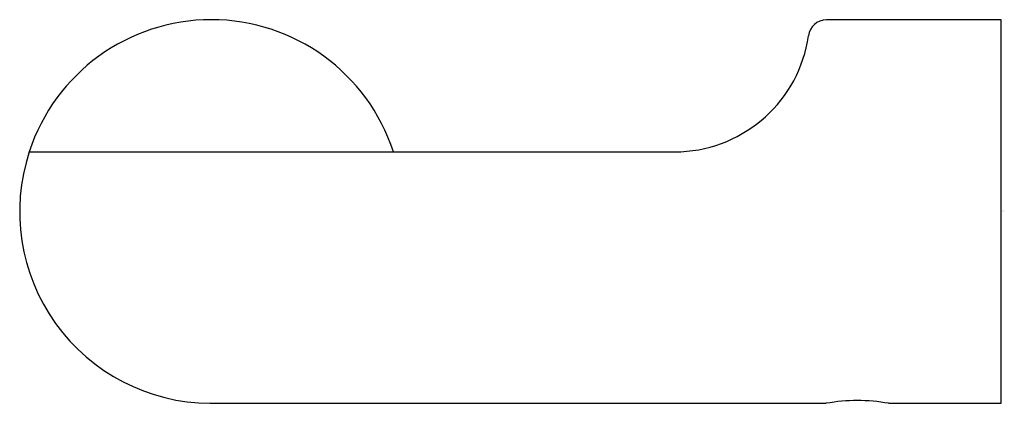
# Model space of a CAD drawing. Units: inches. Extents: x 3803.45 to 3806.69, y 110.66 to 111.92.
import ezdxf

# ---------------------------------------------------------------- set-up
doc = ezdxf.new("R2010")
doc.units = ezdxf.units.IN
doc.header["$LTSCALE"] = 0.64311
doc.header["$MEASUREMENT"] = 0
doc.layers.get('0').update_dxf_attribs({"color": 255, "linetype": 'CONTINUOUS'})
doc.layers.get('Defpoints').update_dxf_attribs({"linetype": 'CONTINUOUS'})
doc.styles.get("Standard").update_dxf_attribs({"font": 'txt', "width": 0.8})

msp = doc.modelspace()

# ---------------------------------------------------------------- linework, layer by layer
for p, q in [((3806.6776, 111.9218), (3806.1031, 111.9218)), ((3806.6776, 110.6612), (3806.6776, 111.9218)), ((3803.4832, 111.488), (3805.6249, 111.488)), ((3804.0765, 110.6612), (3806.1029, 110.6612)), ((3806.3075, 110.6612), (3806.6776, 110.6612))]:
    msp.add_line(p, q)
for centre, radius, start, end in [((3804.0815, 111.2922), 0.6296, 18.1139, 161.8861), ((3806.1047, 111.8611), 0.0608, 91.5139, 173.1808), ((3805.6034, 111.9332), 0.4458, 272.7654, 351.6225), ((3804.0815, 111.2911), 0.6299, 161.7879, 269.5429), ((3806.2052, 110.0791), 0.591, 80.032, 99.968)]:
    msp.add_arc(centre, radius, start, end)

# ---------------------------------------------------------------- texts
at = {"layer": 'Defpoints'}
for tag, p, s in [('TRADENAME', (3806.6778, 111.2915), 'JULY'), ('MODELNUMBER', (3806.6778, 111.2932), 'K-45402T'), ('PRODUCT', (3806.6778, 111.2898), 'TOILET TISSUE HOLDER')]:
    msp.add_attdef(tag, p, s, height=0.001, dxfattribs=at)

doc.saveas('drawing.dxf')
